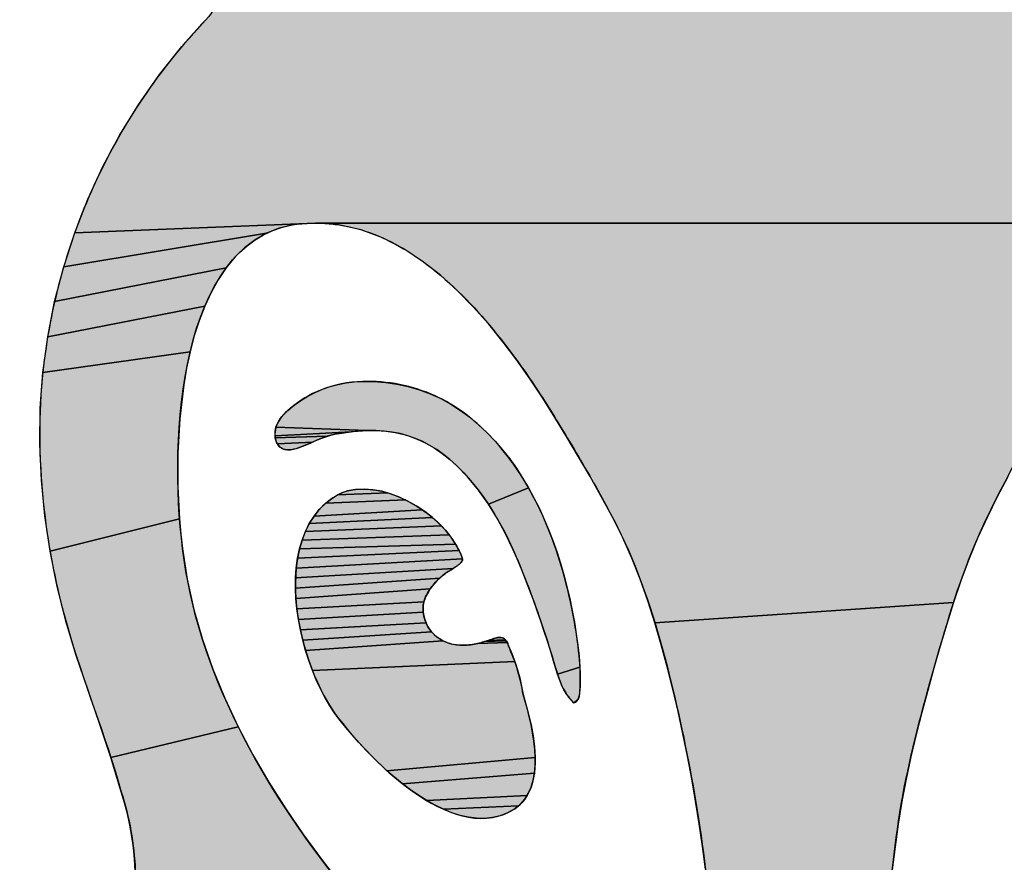
# Model space of a CAD drawing. Units: millimetres. Extents: x 6943 to 16283, y -3104 to 48725.
# Drawn here: x 8498 to 8499, y 14128 to 14129 of the extents above; entities that cross this region are included whole.
import ezdxf

# ---------------------------------------------------------------- set-up
doc = ezdxf.new("R2010")
doc.units = ezdxf.units.MM
doc.layers.add('LIVELLO_1', color=250, linetype='Continuous')

msp = doc.modelspace()

# ---------------------------------------------------------------- hatches: boundary and pattern name
at = {"layer": 'LIVELLO_1'}
for points in [[(8498.76893, 14128.7007), (8498.76883, 14128.69989), (8498.76877, 14128.69908), (8498.76877, 14128.69826), (8498.76881, 14128.69744), (8498.7689, 14128.69661), (8498.76903, 14128.69579), (8498.76921, 14128.69497), (8498.76968, 14128.69333), (8498.77029, 14128.69172), (8498.77104, 14128.69014), (8498.77189, 14128.68861), (8498.77284, 14128.68715), (8498.77387, 14128.68576), (8498.77496, 14128.68446), (8498.7761, 14128.68327), (8498.79199, 14128.66553), (8498.80682, 14128.64684), (8498.82055, 14128.62726), (8498.83309, 14128.60691), (8498.8444, 14128.58586), (8498.8544, 14128.56422), (8498.86307, 14128.54206), (8498.72757, 14128.54503), (8498.71862, 14128.54726), (8498.70346, 14128.54842), (8498.06359, 14128.54842), (8497.90396, 14128.54206), (8497.91263, 14128.56422), (8497.92263, 14128.58586), (8497.93394, 14128.60691), (8497.94648, 14128.62726), (8497.9602, 14128.64684), (8497.97504, 14128.66553), (8497.99093, 14128.68327), (8497.99207, 14128.68446), (8497.99316, 14128.68576), (8497.99419, 14128.68715), (8497.99514, 14128.68861), (8497.99599, 14128.69014), (8497.99673, 14128.69172), (8497.99735, 14128.69333), (8497.99782, 14128.69497), (8497.99799, 14128.69579), (8497.99813, 14128.69661), (8497.99822, 14128.69744), (8497.99826, 14128.69826), (8497.99826, 14128.69908), (8497.9982, 14128.69989)], [(8498.03946, 14128.54503), (8498.03117, 14128.5417), (8497.89663, 14128.51943), (8497.90396, 14128.54206), (8498.06359, 14128.54842), (8498.04841, 14128.54726)], [(8498.68821, 14128.5473), (8498.67328, 14128.54401), (8498.65903, 14128.5387), (8498.64552, 14128.53168), (8498.63277, 14128.52332), (8498.62078, 14128.51395), (8498.6095, 14128.50378), (8498.59887, 14128.49295), (8498.5888, 14128.48158), (8498.57924, 14128.46981), (8498.57011, 14128.45772), (8498.56137, 14128.44534), (8498.55298, 14128.43272), (8498.54491, 14128.41989), (8498.53715, 14128.40688), (8498.52966, 14128.3937), (8498.52243, 14128.38038), (8498.51543, 14128.36693), (8498.50874, 14128.35332), (8498.50247, 14128.33953), (8498.49671, 14128.32554), (8498.49143, 14128.31135), (8498.48655, 14128.297), (8498.28855, 14128.2836), (8498.2839, 14128.29808), (8498.2788, 14128.31238), (8498.27318, 14128.32647), (8498.26698, 14128.3403), (8498.2602, 14128.35388), (8498.253, 14128.36725), (8498.24555, 14128.38048), (8498.23793, 14128.3936), (8498.23017, 14128.40664), (8498.22226, 14128.41959), (8498.21417, 14128.43244), (8498.20581, 14128.4451), (8498.19709, 14128.45751), (8498.18795, 14128.46963), (8498.17836, 14128.48141), (8498.16829, 14128.4928), (8498.15764, 14128.50365), (8498.14636, 14128.51385), (8498.13436, 14128.52324), (8498.1216, 14128.53163), (8498.10808, 14128.53866), (8498.09381, 14128.54399), (8498.07887, 14128.5473), (8498.06359, 14128.54842), (8498.70346, 14128.54842)], [(8498.01011, 14128.52576), (8498.00428, 14128.5187), (8497.89065, 14128.49641), (8497.89663, 14128.51943), (8498.03117, 14128.5417), (8498.02353, 14128.53733), (8498.01652, 14128.53199)], [(8497.9943, 14128.50242), (8497.9901, 14128.49333), (8497.88604, 14128.47307), (8497.89065, 14128.49641), (8498.00428, 14128.5187), (8497.99902, 14128.5109)], [(8497.98318, 14128.47362), (8497.98042, 14128.46313), (8497.88285, 14128.44949), (8497.88604, 14128.47307), (8497.9901, 14128.49333), (8497.9864, 14128.48371)], [(8497.9781, 14128.45233), (8497.9762, 14128.44128), (8497.97356, 14128.41871), (8497.97233, 14128.396), (8497.97236, 14128.37372), (8497.97347, 14128.35244), (8497.88764, 14128.33091), (8497.88414, 14128.35446), (8497.88184, 14128.37816), (8497.88081, 14128.40196), (8497.88112, 14128.42576), (8497.88285, 14128.44949), (8497.98042, 14128.46313)], [(8498.08928, 14128.44316), (8498.09468, 14128.44351), (8498.10231, 14128.44347), (8498.10995, 14128.4429), (8498.11756, 14128.4418), (8498.12508, 14128.44018), (8498.13247, 14128.43802), (8498.13966, 14128.43534), (8498.14661, 14128.43214), (8498.15329, 14128.42844), (8498.1597, 14128.42429), (8498.16584, 14128.41972), (8498.1717, 14128.41479), (8498.17727, 14128.40953), (8498.18256, 14128.40399), (8498.18756, 14128.3982), (8498.19229, 14128.39217), (8498.19674, 14128.38594), (8498.20485, 14128.37293), (8498.17815, 14128.36208), (8498.1716, 14128.37138), (8498.16445, 14128.38012), (8498.1567, 14128.38811), (8498.1526, 14128.39177), (8498.14834, 14128.39518), (8498.14394, 14128.3983), (8498.13939, 14128.40112), (8498.13468, 14128.40361), (8498.12982, 14128.40575), (8498.12481, 14128.40752), (8498.11966, 14128.4089), (8498.11438, 14128.40991), (8498.109, 14128.41057), (8498.10357, 14128.4109), (8498.0981, 14128.41093), (8498.03734, 14128.41315), (8498.03832, 14128.41571), (8498.03965, 14128.41807), (8498.04128, 14128.42027), (8498.04314, 14128.42231), (8498.04515, 14128.42422), (8498.04942, 14128.42775), (8498.05386, 14128.43092), (8498.05846, 14128.43373), (8498.06324, 14128.43619), (8498.06819, 14128.4383), (8498.07331, 14128.44004), (8498.07855, 14128.44143), (8498.08389, 14128.44247)], [(8498.03679, 14128.41038), (8498.03734, 14128.41315), (8498.0981, 14128.41093), (8498.08717, 14128.41016), (8498.03673, 14128.40748)], [(8498.07385, 14128.40791), (8498.07134, 14128.40719), (8498.0369, 14128.40604), (8498.03673, 14128.40748), (8498.08717, 14128.41016), (8498.07645, 14128.40845)], [(8498.06889, 14128.40634), (8498.06647, 14128.40538), (8498.06154, 14128.40324), (8498.03828, 14128.4021), (8498.03767, 14128.40333), (8498.03721, 14128.40465), (8498.0369, 14128.40604), (8498.07134, 14128.40719)], [(8498.05897, 14128.40211), (8498.05628, 14128.40097), (8498.05343, 14128.39987), (8498.05047, 14128.39891), (8498.04899, 14128.39853), (8498.04753, 14128.39826), (8498.0461, 14128.39811), (8498.04472, 14128.39811), (8498.04341, 14128.39828), (8498.04217, 14128.39865), (8498.04103, 14128.39922), (8498.04, 14128.40004), (8498.03906, 14128.40099), (8498.03828, 14128.4021), (8498.06154, 14128.40324)], [(8498.09575, 14128.3722), (8498.0996, 14128.37198), (8498.10351, 14128.37146), (8498.10745, 14128.37067), (8498.11141, 14128.3696), (8498.07811, 14128.36828), (8498.08135, 14128.36979), (8498.08476, 14128.37091), (8498.08831, 14128.37168), (8498.09198, 14128.3721)], [(8498.20485, 14128.37293), (8498.21195, 14128.35934), (8498.21807, 14128.34536), (8498.22085, 14128.33818), (8498.22345, 14128.33076), (8498.22588, 14128.32314), (8498.22813, 14128.31539), (8498.23019, 14128.30754), (8498.23206, 14128.29966), (8498.23373, 14128.29178), (8498.23519, 14128.28398), (8498.23645, 14128.27628), (8498.23749, 14128.26875), (8498.23831, 14128.26143), (8498.23887, 14128.25407), (8498.22403, 14128.24938), (8498.22185, 14128.25651), (8498.2197, 14128.26362), (8498.21749, 14128.27068), (8498.21522, 14128.27768), (8498.21289, 14128.28464), (8498.21048, 14128.29156), (8498.208, 14128.29845), (8498.20543, 14128.30532), (8498.20277, 14128.31218), (8498.20003, 14128.31903), (8498.19718, 14128.32588), (8498.19423, 14128.33274), (8498.18946, 14128.34258), (8498.1841, 14128.35242), (8498.17815, 14128.36208)], [(8498.12695, 14128.363), (8498.13066, 14128.36084), (8498.13426, 14128.35851), (8498.06259, 14128.35427), (8498.06622, 14128.35878), (8498.07036, 14128.36283), (8498.12315, 14128.36497)], [(8498.11536, 14128.36829), (8498.11928, 14128.36674), (8498.12315, 14128.36497), (8498.07036, 14128.36283), (8498.07505, 14128.36639), (8498.07811, 14128.36828), (8498.11141, 14128.3696)], [(8498.13772, 14128.35602), (8498.14102, 14128.3534), (8498.05947, 14128.34934), (8498.06259, 14128.35427), (8498.13426, 14128.35851)], [(8497.9755, 14128.33274), (8497.97858, 14128.31243), (8497.98301, 14128.29234), (8497.9887, 14128.27248), (8497.99554, 14128.2529), (8498.00346, 14128.23363), (8498.01234, 14128.21468), (8497.92795, 14128.19424), (8497.92037, 14128.21677), (8497.91257, 14128.23924), (8497.905, 14128.26178), (8497.89813, 14128.28453), (8497.89232, 14128.30758), (8497.88764, 14128.33091), (8497.97347, 14128.35244), (8497.97438, 14128.34236)], [(8498.14415, 14128.35064), (8498.14708, 14128.34778), (8498.05684, 14128.34404), (8498.05947, 14128.34934), (8498.14102, 14128.3534)], [(8498.14979, 14128.34482), (8498.15225, 14128.34179), (8498.05468, 14128.3384), (8498.05684, 14128.34404), (8498.14708, 14128.34778)], [(8498.15446, 14128.33869), (8498.15637, 14128.33554), (8498.05297, 14128.33246), (8498.05468, 14128.3384), (8498.15225, 14128.34179)], [(8498.16085, 14128.3264), (8498.16095, 14128.32599), (8498.05084, 14128.31984), (8498.05169, 14128.32626), (8498.1587, 14128.33152), (8498.15934, 14128.33022), (8498.15989, 14128.32898), (8498.16014, 14128.3284), (8498.16035, 14128.32785), (8498.16055, 14128.32733), (8498.16071, 14128.32685)], [(8498.15799, 14128.33286), (8498.1587, 14128.33152), (8498.05169, 14128.32626), (8498.05297, 14128.33246), (8498.15637, 14128.33554), (8498.15721, 14128.33421)], [(8498.15555, 14128.31998), (8498.15493, 14128.31958), (8498.05038, 14128.31323), (8498.05084, 14128.31984), (8498.16095, 14128.32599), (8498.16101, 14128.3256), (8498.16101, 14128.32522), (8498.16095, 14128.32485), (8498.16082, 14128.32448), (8498.16061, 14128.3241), (8498.16031, 14128.32369), (8498.15991, 14128.32326), (8498.1594, 14128.32279), (8498.15878, 14128.32227), (8498.15803, 14128.3217), (8498.15761, 14128.32139), (8498.15715, 14128.32107), (8498.15665, 14128.32072), (8498.15612, 14128.32036)], [(8498.1477, 14128.31469), (8498.14591, 14128.31315), (8498.05031, 14128.30648), (8498.05038, 14128.31323), (8498.15493, 14128.31958), (8498.15427, 14128.31916), (8498.15357, 14128.31872), (8498.15153, 14128.31747), (8498.14957, 14128.31613)], [(8498.1411, 14128.30796), (8498.13968, 14128.30604), (8498.05061, 14128.29963), (8498.05031, 14128.30648), (8498.14591, 14128.31315), (8498.14422, 14128.31152), (8498.14261, 14128.30979)], [(8498.13619, 14128.29976), (8498.13544, 14128.29751), (8498.05126, 14128.29271), (8498.05061, 14128.29963), (8498.13968, 14128.30604), (8498.13836, 14128.30403), (8498.13718, 14128.30193)], [(8498.13486, 14128.29285), (8498.13502, 14128.29047), (8498.05223, 14128.28576), (8498.05126, 14128.29271), (8498.13544, 14128.29751), (8498.13498, 14128.2952)], [(8498.48655, 14128.297), (8498.48199, 14128.28253), (8498.47767, 14128.26797), (8498.47352, 14128.25337), (8498.46945, 14128.23873), (8498.46551, 14128.22408), (8498.46174, 14128.2094), (8498.45822, 14128.19466), (8498.45501, 14128.17986), (8498.45218, 14128.16498), (8498.44977, 14128.15001), (8498.44772, 14128.13497), (8498.44592, 14128.1199), (8498.44427, 14128.10482), (8498.44267, 14128.08976), (8498.441, 14128.07475), (8498.44058, 14128.04822), (8498.44072, 14128.03469), (8498.44124, 14128.0211), (8498.44224, 14128.00756), (8498.44384, 14127.99415), (8498.44613, 14127.98097), (8498.44923, 14127.96813), (8498.45325, 14127.9557), (8498.45828, 14127.9438), (8498.30874, 14127.9438), (8498.31378, 14127.9557), (8498.31779, 14127.96813), (8498.3209, 14127.98097), (8498.32319, 14127.99415), (8498.32478, 14128.00756), (8498.32579, 14128.0211), (8498.32631, 14128.03469), (8498.32645, 14128.04822), (8498.32603, 14128.07475), (8498.32507, 14128.08993), (8498.32375, 14128.10507), (8498.32211, 14128.12016), (8498.32018, 14128.13521), (8498.31798, 14128.15022), (8498.31557, 14128.1652), (8498.31296, 14128.18014), (8498.31015, 14128.19504), (8498.30713, 14128.20991), (8498.3039, 14128.22474), (8498.30044, 14128.23953), (8498.29676, 14128.25429), (8498.29281, 14128.26899), (8498.28855, 14128.2836)], [(8498.13604, 14128.2858), (8498.13684, 14128.28355), (8498.05353, 14128.27883), (8498.05223, 14128.28576), (8498.13502, 14128.29047), (8498.13543, 14128.28811)], [(8498.13906, 14128.27937), (8498.14049, 14128.27748), (8498.05511, 14128.27194), (8498.05353, 14128.27883), (8498.13684, 14128.28355), (8498.13784, 14128.2814)], [(8498.14588, 14128.27281), (8498.14795, 14128.27163), (8498.05698, 14128.26515), (8498.05511, 14128.27194), (8498.14049, 14128.27748), (8498.14212, 14128.27574), (8498.14393, 14128.27418)], [(8498.18978, 14128.27199), (8498.19005, 14128.27164), (8498.1757, 14128.27105), (8498.17797, 14128.27173), (8498.18948, 14128.27232)], [(8498.18497, 14128.2738), (8498.18548, 14128.27382), (8498.18596, 14128.27381), (8498.18643, 14128.27378), (8498.18688, 14128.27371), (8498.18731, 14128.2736), (8498.18772, 14128.27347), (8498.18811, 14128.2733), (8498.18848, 14128.2731), (8498.18884, 14128.27287), (8498.18917, 14128.27261), (8498.18948, 14128.27232), (8498.17797, 14128.27173), (8498.18021, 14128.27245), (8498.18087, 14128.27273), (8498.18152, 14128.27298), (8498.18214, 14128.27319), (8498.18274, 14128.27338), (8498.18333, 14128.27353), (8498.1839, 14128.27365), (8498.18444, 14128.27374)], [(8498.19095, 14128.26989), (8498.19113, 14128.26937), (8498.19129, 14128.26882), (8498.19143, 14128.26824), (8498.19364, 14128.26307), (8498.19562, 14128.2578), (8498.06149, 14128.25199), (8498.05912, 14128.25848), (8498.05698, 14128.26515), (8498.14795, 14128.27163), (8498.15012, 14128.27066), (8498.15236, 14128.26988), (8498.15466, 14128.26929), (8498.157, 14128.26889), (8498.15936, 14128.26867), (8498.16173, 14128.26862), (8498.1641, 14128.26873), (8498.16645, 14128.26898), (8498.16879, 14128.26935), (8498.17111, 14128.26984), (8498.19076, 14128.27037)], [(8498.1903, 14128.27125), (8498.19054, 14128.27083), (8498.19076, 14128.27037), (8498.17111, 14128.26984), (8498.17342, 14128.27041), (8498.1757, 14128.27105), (8498.19005, 14128.27164)], [(8498.19738, 14128.25244), (8498.19891, 14128.24701), (8498.20019, 14128.24152), (8498.20124, 14128.23599), (8498.20308, 14128.22968), (8498.20486, 14128.22295), (8498.20645, 14128.21591), (8498.20777, 14128.20869), (8498.2087, 14128.20144), (8498.20913, 14128.19427), (8498.11093, 14128.18551), (8498.10111, 14128.19484), (8498.09199, 14128.20447), (8498.08372, 14128.21409), (8498.07995, 14128.21879), (8498.07645, 14128.22338), (8498.07311, 14128.22845), (8498.06992, 14128.23389), (8498.06691, 14128.23965), (8498.0641, 14128.2457), (8498.06149, 14128.25199), (8498.19562, 14128.2578)], [(8498.23901, 14128.25018), (8498.23904, 14128.24606), (8498.23896, 14128.24162), (8498.23867, 14128.23689), (8498.23829, 14128.23466), (8498.2376, 14128.23272), (8498.23489, 14128.23039), (8498.23231, 14128.2331), (8498.2301, 14128.23604), (8498.22823, 14128.23918), (8498.22663, 14128.24246), (8498.22403, 14128.24938), (8498.23887, 14128.25407)], [(8498.02209, 14128.19611), (8498.03263, 14128.17793), (8498.04385, 14128.16018), (8498.05566, 14128.14289), (8498.06796, 14128.12609), (8498.08066, 14128.1098), (8498.08787, 14128.10027), (8498.09469, 14128.09041), (8498.10113, 14128.08024), (8498.10717, 14128.06979), (8498.11279, 14128.05909), (8498.11798, 14128.04817), (8497.92816, 14128.03444), (8497.93333, 14128.05051), (8497.93905, 14128.06634), (8497.94065, 14128.07376), (8497.94195, 14128.08124), (8497.94296, 14128.08878), (8497.94368, 14128.09636), (8497.94411, 14128.10397), (8497.94424, 14128.11158), (8497.94407, 14128.1192), (8497.94361, 14128.12681), (8497.94286, 14128.13439), (8497.94183, 14128.14193), (8497.9405, 14128.14943), (8497.93889, 14128.15686), (8497.93701, 14128.16422), (8497.93484, 14128.1715), (8497.92795, 14128.19424), (8498.01234, 14128.21468)], [(8498.20898, 14128.18732), (8498.20865, 14128.18396), (8498.12128, 14128.17681), (8498.11093, 14128.18551), (8498.20913, 14128.19427), (8498.20914, 14128.19076)], [(8498.2074, 14128.17757), (8498.20647, 14128.17457), (8498.20531, 14128.17172), (8498.2039, 14128.16903), (8498.13747, 14128.16564), (8498.13201, 14128.16906), (8498.12661, 14128.1728), (8498.12128, 14128.17681), (8498.20865, 14128.18396), (8498.20813, 14128.18071)], [(8498.20225, 14128.16653), (8498.20033, 14128.16423), (8498.19813, 14128.16214), (8498.14848, 14128.1599), (8498.14297, 14128.16257), (8498.13747, 14128.16564), (8498.2039, 14128.16903)], [(8498.19563, 14128.16028), (8498.19085, 14128.15759), (8498.1859, 14128.15565), (8498.18082, 14128.15443), (8498.17562, 14128.15389), (8498.17031, 14128.15398), (8498.16493, 14128.15467), (8498.15948, 14128.15591), (8498.15399, 14128.15767), (8498.14848, 14128.1599), (8498.19813, 14128.16214)]]:
    msp.add_hatch(color=0, dxfattribs=at).paths.add_polyline_path(points)

# ---------------------------------------------------------------- linework, layer by layer
at = {"layer": 'LIVELLO_1', "color": 0}
for points in [[(8498.7761, 14128.68327), (8498.79199, 14128.66553), (8498.80682, 14128.64684), (8498.82055, 14128.62726), (8498.83309, 14128.60691), (8498.8444, 14128.58586), (8498.8544, 14128.56422), (8498.86307, 14128.54206), (8498.72757, 14128.54503), (8498.71862, 14128.54726), (8498.70346, 14128.54842), (8498.06359, 14128.54842), (8497.90396, 14128.54206), (8497.91263, 14128.56422), (8497.92263, 14128.58586), (8497.93394, 14128.60691), (8497.94648, 14128.62726), (8497.9602, 14128.64684), (8497.97504, 14128.66553), (8497.99093, 14128.68327)], [(8498.03946, 14128.54503), (8498.03117, 14128.5417), (8497.89663, 14128.51943), (8497.90396, 14128.54206), (8498.06359, 14128.54842), (8498.04841, 14128.54726), (8498.03946, 14128.54503)], [(8498.52243, 14128.38038), (8498.51543, 14128.36693), (8498.50874, 14128.35332), (8498.50247, 14128.33953), (8498.49671, 14128.32554), (8498.49143, 14128.31135), (8498.48655, 14128.297), (8498.28855, 14128.2836), (8498.2839, 14128.29808), (8498.2788, 14128.31238), (8498.27318, 14128.32647), (8498.26698, 14128.3403), (8498.2602, 14128.35388), (8498.253, 14128.36725), (8498.24555, 14128.38048), (8498.23793, 14128.3936), (8498.23017, 14128.40664), (8498.22226, 14128.41959), (8498.21417, 14128.43244), (8498.20581, 14128.4451), (8498.19709, 14128.45751), (8498.18795, 14128.46963), (8498.17836, 14128.48141), (8498.16829, 14128.4928), (8498.15764, 14128.50365), (8498.14636, 14128.51385), (8498.13436, 14128.52324), (8498.1216, 14128.53163), (8498.10808, 14128.53866), (8498.09381, 14128.54399), (8498.07887, 14128.5473), (8498.06359, 14128.54842), (8498.70346, 14128.54842)], [(8498.01011, 14128.52576), (8498.00428, 14128.5187), (8497.89065, 14128.49641), (8497.89663, 14128.51943), (8498.03117, 14128.5417), (8498.02353, 14128.53733), (8498.01652, 14128.53199), (8498.01011, 14128.52576)], [(8497.9943, 14128.50242), (8497.9901, 14128.49333), (8497.88604, 14128.47307), (8497.89065, 14128.49641), (8498.00428, 14128.5187), (8497.99902, 14128.5109), (8497.9943, 14128.50242)], [(8497.98318, 14128.47362), (8497.98042, 14128.46313), (8497.88285, 14128.44949), (8497.88604, 14128.47307), (8497.9901, 14128.49333), (8497.9864, 14128.48371), (8497.98318, 14128.47362)], [(8497.9781, 14128.45233), (8497.9762, 14128.44128), (8497.97356, 14128.41871), (8497.97233, 14128.396), (8497.97236, 14128.37372), (8497.97347, 14128.35244), (8497.88764, 14128.33091), (8497.88414, 14128.35446), (8497.88184, 14128.37816), (8497.88081, 14128.40196), (8497.88112, 14128.42576), (8497.88285, 14128.44949), (8497.98042, 14128.46313), (8497.9781, 14128.45233)], [(8498.08928, 14128.44316), (8498.09468, 14128.44351), (8498.10231, 14128.44347), (8498.10995, 14128.4429), (8498.11756, 14128.4418), (8498.12508, 14128.44018), (8498.13247, 14128.43802), (8498.13966, 14128.43534), (8498.14661, 14128.43214), (8498.15329, 14128.42844), (8498.1597, 14128.42429), (8498.16584, 14128.41972), (8498.1717, 14128.41479), (8498.17727, 14128.40953), (8498.18256, 14128.40399), (8498.18756, 14128.3982), (8498.19229, 14128.39217), (8498.19674, 14128.38594), (8498.20485, 14128.37293), (8498.17815, 14128.36208), (8498.1716, 14128.37138), (8498.16445, 14128.38012), (8498.1567, 14128.38811), (8498.1526, 14128.39177), (8498.14834, 14128.39518), (8498.14394, 14128.3983), (8498.13939, 14128.40112), (8498.13468, 14128.40361), (8498.12982, 14128.40575), (8498.12481, 14128.40752), (8498.11966, 14128.4089), (8498.11438, 14128.40991), (8498.109, 14128.41057), (8498.10357, 14128.4109), (8498.0981, 14128.41093), (8498.03734, 14128.41315), (8498.03832, 14128.41571), (8498.03965, 14128.41807), (8498.04128, 14128.42027), (8498.04314, 14128.42231), (8498.04515, 14128.42422), (8498.04942, 14128.42775), (8498.05386, 14128.43092), (8498.05846, 14128.43373), (8498.06324, 14128.43619), (8498.06819, 14128.4383), (8498.07331, 14128.44004), (8498.07855, 14128.44143), (8498.08389, 14128.44247), (8498.08928, 14128.44316)], [(8498.03679, 14128.41038), (8498.03734, 14128.41315), (8498.0981, 14128.41093), (8498.08717, 14128.41016), (8498.03673, 14128.40748), (8498.03679, 14128.41038)], [(8498.07385, 14128.40791), (8498.07134, 14128.40719), (8498.0369, 14128.40604), (8498.03673, 14128.40748), (8498.08717, 14128.41016), (8498.07645, 14128.40845), (8498.07385, 14128.40791)], [(8498.06889, 14128.40634), (8498.06647, 14128.40538), (8498.06154, 14128.40324), (8498.03828, 14128.4021), (8498.03767, 14128.40333), (8498.03721, 14128.40465), (8498.0369, 14128.40604), (8498.07134, 14128.40719), (8498.06889, 14128.40634)], [(8498.05897, 14128.40211), (8498.05628, 14128.40097), (8498.05343, 14128.39987), (8498.05047, 14128.39891), (8498.04899, 14128.39853), (8498.04753, 14128.39826), (8498.0461, 14128.39811), (8498.04472, 14128.39811), (8498.04341, 14128.39828), (8498.04217, 14128.39865), (8498.04103, 14128.39922), (8498.04, 14128.40004), (8498.03906, 14128.40099), (8498.03828, 14128.4021), (8498.06154, 14128.40324), (8498.05897, 14128.40211)], [(8498.09575, 14128.3722), (8498.0996, 14128.37198), (8498.10351, 14128.37146), (8498.10745, 14128.37067), (8498.11141, 14128.3696), (8498.07811, 14128.36828), (8498.08135, 14128.36979), (8498.08476, 14128.37091), (8498.08831, 14128.37168), (8498.09198, 14128.3721), (8498.09575, 14128.3722)], [(8498.20485, 14128.37293), (8498.21195, 14128.35934), (8498.21807, 14128.34536), (8498.22085, 14128.33818), (8498.22345, 14128.33076), (8498.22588, 14128.32314), (8498.22813, 14128.31539), (8498.23019, 14128.30754), (8498.23206, 14128.29966), (8498.23373, 14128.29178), (8498.23519, 14128.28398), (8498.23645, 14128.27628), (8498.23749, 14128.26875), (8498.23831, 14128.26143), (8498.23887, 14128.25407), (8498.22403, 14128.24938), (8498.22185, 14128.25651), (8498.2197, 14128.26362), (8498.21749, 14128.27068), (8498.21522, 14128.27768), (8498.21289, 14128.28464), (8498.21048, 14128.29156), (8498.208, 14128.29845), (8498.20543, 14128.30532), (8498.20277, 14128.31218), (8498.20003, 14128.31903), (8498.19718, 14128.32588), (8498.19423, 14128.33274), (8498.18946, 14128.34258), (8498.1841, 14128.35242), (8498.17815, 14128.36208), (8498.20485, 14128.37293)], [(8498.12695, 14128.363), (8498.13066, 14128.36084), (8498.13426, 14128.35851), (8498.06259, 14128.35427), (8498.06622, 14128.35878), (8498.07036, 14128.36283), (8498.12315, 14128.36497), (8498.12695, 14128.363)], [(8498.11536, 14128.36829), (8498.11928, 14128.36674), (8498.12315, 14128.36497), (8498.07036, 14128.36283), (8498.07505, 14128.36639), (8498.07811, 14128.36828), (8498.11141, 14128.3696), (8498.11536, 14128.36829)], [(8498.13772, 14128.35602), (8498.14102, 14128.3534), (8498.05947, 14128.34934), (8498.06259, 14128.35427), (8498.13426, 14128.35851), (8498.13772, 14128.35602)], [(8497.9755, 14128.33274), (8497.97858, 14128.31243), (8497.98301, 14128.29234), (8497.9887, 14128.27248), (8497.99554, 14128.2529), (8498.00346, 14128.23363), (8498.01234, 14128.21468), (8497.92795, 14128.19424), (8497.92037, 14128.21677), (8497.91257, 14128.23924), (8497.905, 14128.26178), (8497.89813, 14128.28453), (8497.89232, 14128.30758), (8497.88764, 14128.33091), (8497.97347, 14128.35244), (8497.97438, 14128.34236), (8497.9755, 14128.33274)], [(8498.14415, 14128.35064), (8498.14708, 14128.34778), (8498.05684, 14128.34404), (8498.05947, 14128.34934), (8498.14102, 14128.3534), (8498.14415, 14128.35064)], [(8498.14979, 14128.34482), (8498.15225, 14128.34179), (8498.05468, 14128.3384), (8498.05684, 14128.34404), (8498.14708, 14128.34778), (8498.14979, 14128.34482)], [(8498.15446, 14128.33869), (8498.15637, 14128.33554), (8498.05297, 14128.33246), (8498.05468, 14128.3384), (8498.15225, 14128.34179), (8498.15446, 14128.33869)], [(8498.16085, 14128.3264), (8498.16095, 14128.32599), (8498.05084, 14128.31984), (8498.05169, 14128.32626), (8498.1587, 14128.33152), (8498.15934, 14128.33022), (8498.15989, 14128.32898), (8498.16014, 14128.3284), (8498.16035, 14128.32785), (8498.16055, 14128.32733), (8498.16071, 14128.32685), (8498.16085, 14128.3264)], [(8498.15799, 14128.33286), (8498.1587, 14128.33152), (8498.05169, 14128.32626), (8498.05297, 14128.33246), (8498.15637, 14128.33554), (8498.15721, 14128.33421), (8498.15799, 14128.33286)], [(8498.15555, 14128.31998), (8498.15493, 14128.31958), (8498.05038, 14128.31323), (8498.05084, 14128.31984), (8498.16095, 14128.32599), (8498.16101, 14128.3256), (8498.16101, 14128.32522), (8498.16095, 14128.32485), (8498.16082, 14128.32448), (8498.16061, 14128.3241), (8498.16031, 14128.32369), (8498.15991, 14128.32326), (8498.1594, 14128.32279), (8498.15878, 14128.32227), (8498.15803, 14128.3217), (8498.15761, 14128.32139), (8498.15715, 14128.32107), (8498.15665, 14128.32072), (8498.15612, 14128.32036), (8498.15555, 14128.31998)], [(8498.1477, 14128.31469), (8498.14591, 14128.31315), (8498.05031, 14128.30648), (8498.05038, 14128.31323), (8498.15493, 14128.31958), (8498.15427, 14128.31916), (8498.15357, 14128.31872), (8498.15153, 14128.31747), (8498.14957, 14128.31613), (8498.1477, 14128.31469)], [(8498.1411, 14128.30796), (8498.13968, 14128.30604), (8498.05061, 14128.29963), (8498.05031, 14128.30648), (8498.14591, 14128.31315), (8498.14422, 14128.31152), (8498.14261, 14128.30979), (8498.1411, 14128.30796)], [(8498.13619, 14128.29976), (8498.13544, 14128.29751), (8498.05126, 14128.29271), (8498.05061, 14128.29963), (8498.13968, 14128.30604), (8498.13836, 14128.30403), (8498.13718, 14128.30193), (8498.13619, 14128.29976)], [(8498.13486, 14128.29285), (8498.13502, 14128.29047), (8498.05223, 14128.28576), (8498.05126, 14128.29271), (8498.13544, 14128.29751), (8498.13498, 14128.2952), (8498.13486, 14128.29285)], [(8498.32211, 14128.12016), (8498.32018, 14128.13521), (8498.31798, 14128.15022), (8498.31557, 14128.1652), (8498.31296, 14128.18014), (8498.31015, 14128.19504), (8498.30713, 14128.20991), (8498.3039, 14128.22474), (8498.30044, 14128.23953), (8498.29676, 14128.25429), (8498.29281, 14128.26899), (8498.28855, 14128.2836), (8498.48655, 14128.297)], [(8498.48655, 14128.297), (8498.48199, 14128.28253), (8498.47767, 14128.26797), (8498.47352, 14128.25337), (8498.46945, 14128.23873), (8498.46551, 14128.22408), (8498.46174, 14128.2094), (8498.45822, 14128.19466), (8498.45501, 14128.17986), (8498.45218, 14128.16498), (8498.44977, 14128.15001), (8498.44772, 14128.13497), (8498.44592, 14128.1199)], [(8498.13604, 14128.2858), (8498.13684, 14128.28355), (8498.05353, 14128.27883), (8498.05223, 14128.28576), (8498.13502, 14128.29047), (8498.13543, 14128.28811), (8498.13604, 14128.2858)], [(8498.13906, 14128.27937), (8498.14049, 14128.27748), (8498.05511, 14128.27194), (8498.05353, 14128.27883), (8498.13684, 14128.28355), (8498.13784, 14128.2814), (8498.13906, 14128.27937)], [(8498.14588, 14128.27281), (8498.14795, 14128.27163), (8498.05698, 14128.26515), (8498.05511, 14128.27194), (8498.14049, 14128.27748), (8498.14212, 14128.27574), (8498.14393, 14128.27418), (8498.14588, 14128.27281)], [(8498.18978, 14128.27199), (8498.19005, 14128.27164), (8498.1757, 14128.27105), (8498.17797, 14128.27173), (8498.18948, 14128.27232), (8498.18978, 14128.27199)], [(8498.18497, 14128.2738), (8498.18548, 14128.27382), (8498.18596, 14128.27381), (8498.18643, 14128.27378), (8498.18688, 14128.27371), (8498.18731, 14128.2736), (8498.18772, 14128.27347), (8498.18811, 14128.2733), (8498.18848, 14128.2731), (8498.18884, 14128.27287), (8498.18917, 14128.27261), (8498.18948, 14128.27232), (8498.17797, 14128.27173), (8498.18021, 14128.27245), (8498.18087, 14128.27273), (8498.18152, 14128.27298), (8498.18214, 14128.27319), (8498.18274, 14128.27338), (8498.18333, 14128.27353), (8498.1839, 14128.27365), (8498.18444, 14128.27374), (8498.18497, 14128.2738)], [(8498.19095, 14128.26989), (8498.19113, 14128.26937), (8498.19129, 14128.26882), (8498.19143, 14128.26824), (8498.19364, 14128.26307), (8498.19562, 14128.2578), (8498.06149, 14128.25199), (8498.05912, 14128.25848), (8498.05698, 14128.26515), (8498.14795, 14128.27163), (8498.15012, 14128.27066), (8498.15236, 14128.26988), (8498.15466, 14128.26929), (8498.157, 14128.26889), (8498.15936, 14128.26867), (8498.16173, 14128.26862), (8498.1641, 14128.26873), (8498.16645, 14128.26898), (8498.16879, 14128.26935), (8498.17111, 14128.26984), (8498.19076, 14128.27037), (8498.19095, 14128.26989)], [(8498.1903, 14128.27125), (8498.19054, 14128.27083), (8498.19076, 14128.27037), (8498.17111, 14128.26984), (8498.17342, 14128.27041), (8498.1757, 14128.27105), (8498.19005, 14128.27164), (8498.1903, 14128.27125)], [(8498.19738, 14128.25244), (8498.19891, 14128.24701), (8498.20019, 14128.24152), (8498.20124, 14128.23599), (8498.20308, 14128.22968), (8498.20486, 14128.22295), (8498.20645, 14128.21591), (8498.20777, 14128.20869), (8498.2087, 14128.20144), (8498.20913, 14128.19427), (8498.11093, 14128.18551), (8498.10111, 14128.19484), (8498.09199, 14128.20447), (8498.08372, 14128.21409), (8498.07995, 14128.21879), (8498.07645, 14128.22338), (8498.07311, 14128.22845), (8498.06992, 14128.23389), (8498.06691, 14128.23965), (8498.0641, 14128.2457), (8498.06149, 14128.25199), (8498.19562, 14128.2578), (8498.19738, 14128.25244)], [(8498.23901, 14128.25018), (8498.23904, 14128.24606), (8498.23896, 14128.24162), (8498.23867, 14128.23689), (8498.23829, 14128.23466), (8498.2376, 14128.23272), (8498.23489, 14128.23039), (8498.23231, 14128.2331), (8498.2301, 14128.23604), (8498.22823, 14128.23918), (8498.22663, 14128.24246), (8498.22403, 14128.24938), (8498.23887, 14128.25407), (8498.23901, 14128.25018)], [(8497.94407, 14128.1192), (8497.94361, 14128.12681), (8497.94286, 14128.13439), (8497.94183, 14128.14193), (8497.9405, 14128.14943), (8497.93889, 14128.15686), (8497.93701, 14128.16422), (8497.93484, 14128.1715), (8497.92795, 14128.19424), (8498.01234, 14128.21468), (8498.02209, 14128.19611)], [(8498.02209, 14128.19611), (8498.03263, 14128.17793), (8498.04385, 14128.16018), (8498.05566, 14128.14289), (8498.06796, 14128.12609), (8498.08066, 14128.1098)], [(8498.20898, 14128.18732), (8498.20865, 14128.18396), (8498.12128, 14128.17681), (8498.11093, 14128.18551), (8498.20913, 14128.19427), (8498.20914, 14128.19076), (8498.20898, 14128.18732)], [(8498.2074, 14128.17757), (8498.20647, 14128.17457), (8498.20531, 14128.17172), (8498.2039, 14128.16903), (8498.13747, 14128.16564), (8498.13201, 14128.16906), (8498.12661, 14128.1728), (8498.12128, 14128.17681), (8498.20865, 14128.18396), (8498.20813, 14128.18071), (8498.2074, 14128.17757)], [(8498.20225, 14128.16653), (8498.20033, 14128.16423), (8498.19813, 14128.16214), (8498.14848, 14128.1599), (8498.14297, 14128.16257), (8498.13747, 14128.16564), (8498.2039, 14128.16903), (8498.20225, 14128.16653)], [(8498.19563, 14128.16028), (8498.19085, 14128.15759), (8498.1859, 14128.15565), (8498.18082, 14128.15443), (8498.17562, 14128.15389), (8498.17031, 14128.15398), (8498.16493, 14128.15467), (8498.15948, 14128.15591), (8498.15399, 14128.15767), (8498.14848, 14128.1599), (8498.19813, 14128.16214), (8498.19563, 14128.16028)]]:
    msp.add_lwpolyline(points, dxfattribs=at)
msp.add_arc((8498.07273, 14128.2145), 0.1303, 9.49533, 24.3597, dxfattribs=at)
for points, knots in [([(8499.06494, 14128.88096), (8499.08712, 14128.83429), (8499.12711, 14128.73847), (8499.17299, 14128.58952), (8499.19907, 14128.46206), (8499.21249, 14128.35916), (8499.22004, 14128.26548), (8499.22252, 14128.15723), (8499.2148, 14128.00039), (8499.18493, 14127.81908), (8499.11591, 14127.62386), (8499.01698, 14127.45868), (8498.89066, 14127.32612), (8498.76499, 14127.24525), (8498.65571, 14127.20002), (8498.56867, 14127.17544), (8498.49302, 14127.16318), (8498.43069, 14127.15826), (8498.3829, 14127.15707), (8498.33513, 14127.15835), (8498.27285, 14127.16337), (8498.19729, 14127.17575), (8498.11041, 14127.20047), (8498.00141, 14127.24588), (8497.87614, 14127.32699), (8497.7504, 14127.45974), (8497.68699, 14127.56623), (8497.66003, 14127.62328)], [0, 0, 0, 0, 0.049725, 0.099734, 0.149764, 0.174711, 0.199564, 0.240173, 0.2788, 0.350582, 0.41615, 0.476903, 0.534497, 0.590839, 0.619233, 0.648092, 0.677672, 0.692817, 0.708234, 0.723649, 0.738787, 0.768341, 0.79716, 0.825508, 0.881755, 0.939278, 1, 1, 1, 1]), ([(8497.99093, 14128.68327), (8497.96046, 14128.65127), (8497.92231, 14128.59483), (8497.89244, 14128.51122), (8497.87928, 14128.43864), (8497.88091, 14128.36107), (8497.89941, 14128.26876), (8497.92442, 14128.20879), (8497.93484, 14128.1715)], [0, 0, 0, 0, 0.242433, 0.364917, 0.485707, 0.645168, 0.787493, 1, 1, 1, 1]), ([(8498.04841, 14128.54726), (8498.06326, 14128.54958), (8498.09616, 14128.54704), (8498.14232, 14128.52057), (8498.17662, 14128.48503), (8498.20405, 14128.44856), (8498.22581, 14128.41426), (8498.24791, 14128.37685), (8498.27702, 14128.32347), (8498.29884, 14128.25172), (8498.31693, 14128.16384), (8498.3245, 14128.10497), (8498.32603, 14128.07475)], [0, 0, 0, 0, 0.076172, 0.160609, 0.26401, 0.324691, 0.391824, 0.469731, 0.545078, 0.699359, 0.847092, 1, 1, 1, 1]), ([(8498.441, 14128.07475), (8498.44441, 14128.10413), (8498.44927, 14128.16379), (8498.47245, 14128.25096), (8498.49363, 14128.32327), (8498.52044, 14128.37739), (8498.5413, 14128.41478), (8498.56302, 14128.44853), (8498.59039, 14128.48504), (8498.62472, 14128.52057), (8498.67087, 14128.54704), (8498.70377, 14128.54958), (8498.71862, 14128.54726)], [0, 0, 0, 0, 0.150986, 0.301622, 0.457494, 0.532054, 0.607612, 0.674841, 0.73561, 0.839159, 0.923718, 1, 1, 1, 1]), ([(8498.09468, 14128.44351), (8498.08525, 14128.44321), (8498.06775, 14128.43977), (8498.04811, 14128.42787), (8498.03512, 14128.41447), (8498.03696, 14128.40261), (8498.04, 14128.40004)], [0, 0, 0, 0, 0.349866, 0.640184, 0.852648, 1, 1, 1, 1]), ([(8498.21807, 14128.34536), (8498.20891, 14128.36826), (8498.18846, 14128.4034), (8498.14309, 14128.43787), (8498.11108, 14128.44401), (8498.09468, 14128.44351)], [0, 0, 0, 0, 0.442, 0.705853, 1, 1, 1, 1]), ([(8498.07645, 14128.40845), (8498.09236, 14128.41165), (8498.1462, 14128.4135), (8498.18011, 14128.36358), (8498.19423, 14128.33274)], [0, 0, 0, 0, 0.323497, 1, 1, 1, 1]), ([(8498.04, 14128.40004), (8498.04361, 14128.39655), (8498.05915, 14128.40127), (8498.06895, 14128.40717), (8498.07645, 14128.40845)], [0, 0, 0, 0, 0.397514, 1, 1, 1, 1]), ([(8498.23489, 14128.23039), (8498.23841, 14128.23131), (8498.23951, 14128.24694), (8498.23773, 14128.27301), (8498.23059, 14128.30996), (8498.2216, 14128.33666), (8498.21807, 14128.34536)], [0, 0, 0, 0, 0.092175, 0.29598, 0.753019, 1, 1, 1, 1]), ([(8498.15357, 14128.31872), (8498.15543, 14128.31987), (8498.16122, 14128.32378), (8498.16137, 14128.32538), (8498.15934, 14128.33043), (8498.15754, 14128.33376), (8498.15637, 14128.33554)], [0, 0, 0, 0, 0.127877, 0.528489, 0.728002, 1, 1, 1, 1]), ([(8498.19423, 14128.33274), (8498.20072, 14128.3179), (8498.21041, 14128.293), (8498.22066, 14128.26101), (8498.22649, 14128.24046), (8498.23251, 14128.23259), (8498.23489, 14128.23039)], [0, 0, 0, 0, 0.432157, 0.730786, 0.914877, 1, 1, 1, 1]), ([(8498.18021, 14128.27245), (8498.17755, 14128.27159), (8498.17188, 14128.26983), (8498.16341, 14128.26834), (8498.15461, 14128.26889), (8498.14606, 14128.27198), (8498.13894, 14128.27833), (8498.13531, 14128.28679), (8498.13419, 14128.29643), (8498.13881, 14128.30553), (8498.14545, 14128.31323), (8498.15073, 14128.31709), (8498.15357, 14128.31872)], [0, 0, 0, 0, 0.091541, 0.191892, 0.27821, 0.375324, 0.482639, 0.577308, 0.670156, 0.787962, 0.89509, 1, 1, 1, 1]), ([(8498.19143, 14128.26824), (8498.19096, 14128.27039), (8498.18878, 14128.27435), (8498.18406, 14128.27414), (8498.18021, 14128.27245)], [0, 0, 0, 0, 0.386487, 1, 1, 1, 1]), ([(8497.93484, 14128.1715), (8497.94023, 14128.15457), (8497.94648, 14128.11924), (8497.94311, 14128.08351), (8497.93905, 14128.06634)], [0, 0, 0, 0, 0.50174, 1, 1, 1, 1])]:
    msp.add_open_spline(points, degree=3, knots=knots, dxfattribs=at)
for points in [[(8497.99794, 14128.70149), (8497.99944, 14128.69516), (8497.99556, 14128.68783), (8497.99093, 14128.68327)], [(8497.9755, 14128.33274), (8497.96578, 14128.40763), (8497.97405, 14128.53406), (8498.04841, 14128.54726)], [(8498.15637, 14128.33554), (8498.14222, 14128.36085), (8498.09871, 14128.38315), (8498.07505, 14128.36639)], [(8498.07505, 14128.36639), (8498.03535, 14128.33999), (8498.04911, 14128.26243), (8498.07645, 14128.22338)], [(8498.08066, 14128.10981), (8498.02919, 14128.17385), (8497.98499, 14128.25113), (8497.9755, 14128.33274)], [(8498.19563, 14128.16028), (8498.21678, 14128.17418), (8498.20862, 14128.21179), (8498.20124, 14128.23599)], [(8498.07645, 14128.22338), (8498.10329, 14128.18731), (8498.15805, 14128.13562), (8498.19563, 14128.16028)]]:
    msp.add_open_spline(points, degree=3, dxfattribs=at)
msp.add_solid([(8498.23651, 14128.23125), (8498.23489, 14128.23039), (8498.2376, 14128.23272)], dxfattribs=at)

doc.saveas('drawing.dxf')
